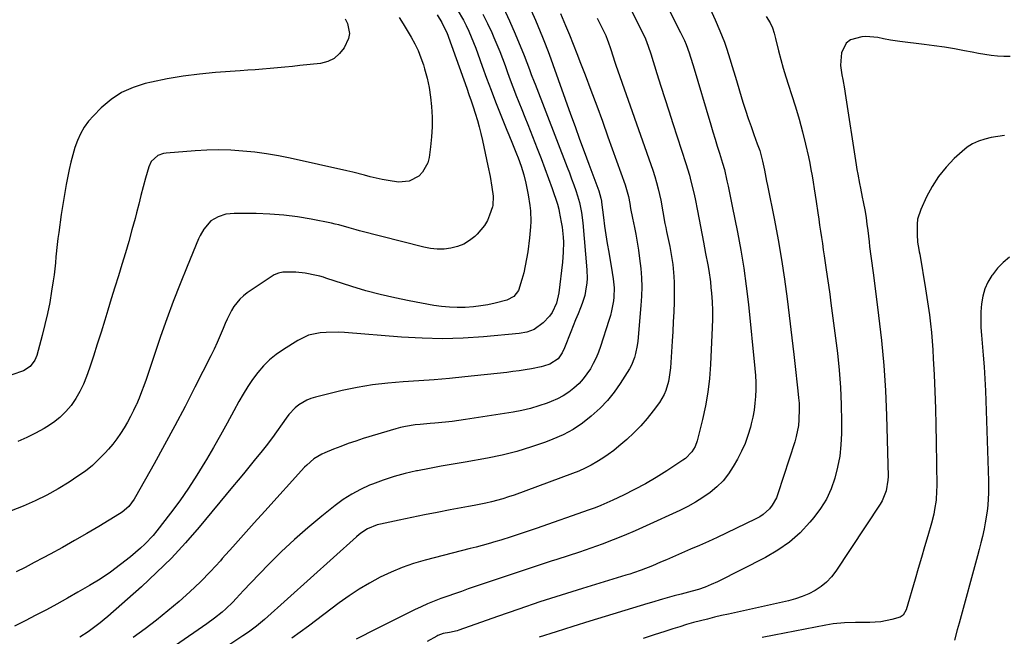
# Model space of a CAD drawing. Units: inches. Extents: x 1867908 to 1873320, y 394942 to 400269.
# Drawn here: x 1868813 to 1869213, y 396471 to 396722 of the extents above; entities that cross this region are included whole.
import ezdxf

# ---------------------------------------------------------------- set-up
doc = ezdxf.new("R2010")
doc.units = ezdxf.units.IN
doc.header["$MEASUREMENT"] = 0
doc.layers.add('7', color=7, linetype='Continuous')
doc.layers.add('8', color=7, linetype='Continuous')

msp = doc.modelspace()

# ---------------------------------------------------------------- linework, layer by layer
at = {"layer": '7', "color": 18}
for points in [[(1869058.11, 396733.11, 1862), (1869066.37, 396716.52, 1862), (1869067.28, 396714.55, 1862), (1869068.44, 396711.51, 1862), (1869069.47, 396708.42, 1862), (1869071.98, 396700.35, 1862), (1869073.57, 396695.28, 1862), (1869075.17, 396690.21, 1862), (1869076.8, 396685.15, 1862), (1869078.43, 396680.09, 1862), (1869083.76, 396663.73, 1862), (1869085.19, 396659, 1862), (1869085.81, 396656.61, 1862), (1869086.94, 396651.81, 1862), (1869087.46, 396649.39, 1862), (1869088.44, 396644.55, 1862), (1869090.91, 396631.77, 1862), (1869091.35, 396629.47, 1862), (1869091.79, 396627.17, 1862), (1869092.66, 396622.57, 1862), (1869093.06, 396620.26, 1862), (1869093.71, 396615.62, 1862), (1869093.95, 396613.29, 1862), (1869094.15, 396610.96, 1862), (1869094.39, 396607.45, 1862), (1869094.54, 396603.95, 1862), (1869094.54, 396600.44, 1862), (1869094.45, 396596.93, 1862), (1869093.75, 396581.91, 1862), (1869093.32, 396576.25, 1862), (1869092.66, 396570.62, 1862), (1869091.67, 396565.04, 1862), (1869090.46, 396559.49, 1862), (1869088.32, 396550.91, 1862), (1869087.47, 396548.55, 1862), (1869086.19, 396546.4, 1862), (1869083.56, 396543.7, 1862), (1869082.54, 396542.96, 1862), (1869075.97, 396538.65, 1862), (1869071.7, 396535.97, 1862), (1869067.35, 396533.41, 1862), (1869062.91, 396531.03, 1862), (1869058.4, 396528.77, 1862), (1869053.97, 396526.67, 1862), (1869051.6, 396525.59, 1862), (1869049.21, 396524.56, 1862), (1869046.79, 396523.61, 1862), (1869044.35, 396522.71, 1862), (1869022.86, 396515.17, 1862), (1869018.79, 396513.77, 1862), (1869016.75, 396513.09, 1862), (1869012.65, 396511.76, 1862), (1869008.54, 396510.48, 1862), (1869006.48, 396509.87, 1862), (1869003.32, 396508.96, 1862), (1869000.89, 396508.28, 1862), (1868998.44, 396507.62, 1862), (1868996, 396506.98, 1862), (1868977.72, 396502.29, 1862), (1868973, 396500.91, 1862), (1868968.36, 396499.32, 1862), (1868963.84, 396497.43, 1862), (1868959.39, 396495.33, 1862), (1868955.07, 396492.97, 1862), (1868950.84, 396490.47, 1862), (1868946.74, 396487.75, 1862), (1868942.74, 396484.89, 1862), (1868930.22, 396475.46, 1862), (1868926.88, 396473, 1862), (1868923.5, 396470.59, 1862)], [(1868990.76, 396726.47, 1874), (1868993.25, 396722.14, 1874), (1868994.37, 396719.91, 1874), (1868995.43, 396717.64, 1874), (1868996.42, 396715.35, 1874), (1868997.37, 396713.03, 1874), (1868998.28, 396710.7, 1874), (1868999.15, 396708.35, 1874), (1869000.94, 396703.35, 1874), (1869002.7, 396698.5, 1874), (1869004.5, 396693.67, 1874), (1869006.36, 396688.86, 1874), (1869008.26, 396684.06, 1874), (1869010.96, 396677.34, 1874), (1869011.72, 396675.46, 1874), (1869013.25, 396671.7, 1874), (1869014.85, 396667.74, 1874), (1869015.5, 396666.05, 1874), (1869016.72, 396662.65, 1874), (1869017.78, 396659.2, 1874), (1869018.63, 396655.69, 1874), (1869019.62, 396650.97, 1874), (1869020.33, 396646.65, 1874), (1869020.53, 396644.48, 1874), (1869020.67, 396640.1, 1874), (1869020.61, 396637.91, 1874), (1869020.2, 396633.56, 1874), (1869019.41, 396627.82, 1874), (1869018.96, 396624.96, 1874), (1869018.43, 396622.12, 1874), (1869017.79, 396619.3, 1874), (1869017.06, 396616.5, 1874), (1869015.7, 396612.03, 1874), (1869013.75, 396609.59, 1874), (1869010.92, 396608.08, 1874), (1869006.18, 396606.9, 1874), (1869003.25, 396606.29, 1874), (1869000.31, 396605.8, 1874), (1868997.34, 396605.46, 1874), (1868993.94, 396605.2, 1874), (1868990.74, 396605.15, 1874), (1868987.55, 396605.24, 1874), (1868984.37, 396605.55, 1874), (1868981.21, 396606.01, 1874), (1868971.24, 396607.82, 1874), (1868965.32, 396609.01, 1874), (1868959.44, 396610.37, 1874), (1868953.62, 396611.96, 1874), (1868947.83, 396613.71, 1874), (1868937.26, 396617.14, 1874), (1868936.33, 396617.44, 1874), (1868934.92, 396617.87, 1874), (1868933.49, 396618.22, 1874), (1868928.88, 396619.08, 1874), (1868925.13, 396619.46, 1874), (1868923.24, 396619.53, 1874), (1868919.75, 396619.52, 1874), (1868917.99, 396619.17, 1874), (1868916.35, 396618.44, 1874), (1868915.84, 396618.12, 1874), (1868905.31, 396611.05, 1874), (1868903.77, 396609.87, 1874), (1868902.34, 396608.57, 1874), (1868899.94, 396605.53, 1874), (1868898.94, 396603.85, 1874), (1868897.15, 396600.36, 1874), (1868896.36, 396598.57, 1874), (1868895.54, 396596.55, 1874), (1868894.36, 396593.73, 1874), (1868893.13, 396590.94, 1874), (1868891.83, 396588.17, 1874), (1868890.49, 396585.43, 1874), (1868884.08, 396572.75, 1874), (1868880.03, 396564.86, 1874), (1868875.92, 396557.01, 1874), (1868871.7, 396549.22, 1874), (1868867.42, 396541.45, 1874), (1868859.94, 396528.1, 1874), (1868859.31, 396527.07, 1874), (1868857.12, 396524.18, 1874), (1868854.41, 396521.78, 1874), (1868853.41, 396521.11, 1874), (1868845, 396516.02, 1874), (1868840.09, 396513.09, 1874), (1868835.14, 396510.22, 1874), (1868830.15, 396507.42, 1874), (1868825.12, 396504.69, 1874), (1868822.35, 396503.21, 1874), (1868818.68, 396501.27, 1874), (1868814.99, 396499.36, 1874), (1868811.28, 396497.5, 1874)], [(1869020.86, 396726.05, 1868), (1869022.59, 396722.05, 1868), (1869025.47, 396715.18, 1868), (1869026.57, 396712.43, 1868), (1869028.1, 396708.24, 1868), (1869029.6, 396704.05, 1868), (1869036.83, 396683.9, 1868), (1869038.67, 396678.8, 1868), (1869040.52, 396673.7, 1868), (1869042.39, 396668.61, 1868), (1869044.28, 396663.53, 1868), (1869047.54, 396654.78, 1868), (1869048.3, 396652.65, 1868), (1869049.17, 396649.69, 1868), (1869049.37, 396648.47, 1868), (1869049.42, 396648.06, 1868), (1869050.21, 396641.78, 1868), (1869050.68, 396638.23, 1868), (1869051.19, 396634.69, 1868), (1869051.75, 396631.16, 1868), (1869052.35, 396627.63, 1868), (1869053.82, 396619.34, 1868), (1869054.21, 396616.86, 1868), (1869054.58, 396613.11, 1868), (1869054.43, 396609.37, 1868), (1869054.24, 396607.81, 1868), (1869053.54, 396603.81, 1868), (1869053.04, 396601.84, 1868), (1869052.47, 396599.89, 1868), (1869049.01, 396589.29, 1868), (1869048.16, 396586.93, 1868), (1869047.2, 396584.61, 1868), (1869046.1, 396582.36, 1868), (1869044.9, 396580.16, 1868), (1869042.03, 396576.08, 1868), (1869040.34, 396574.25, 1868), (1869038.22, 396572.26, 1868), (1869036.09, 396570.61, 1868), (1869033.85, 396569.12, 1868), (1869031.47, 396567.89, 1868), (1869028.99, 396566.82, 1868), (1869027.35, 396566.21, 1868), (1869023.94, 396565.07, 1868), (1869020.5, 396564.06, 1868), (1869017.01, 396563.26, 1868), (1869013.48, 396562.59, 1868), (1868994.14, 396559.5, 1868), (1868991.41, 396559.1, 1868), (1868988.67, 396558.74, 1868), (1868985.92, 396558.44, 1868), (1868981.69, 396558.07, 1868), (1868979.67, 396557.9, 1868), (1868975.65, 396557.53, 1868), (1868973.63, 396557.32, 1868), (1868969.65, 396556.71, 1868), (1868967.68, 396556.25, 1868), (1868965.73, 396555.72, 1868), (1868952.54, 396551.75, 1868), (1868949.49, 396550.78, 1868), (1868946.45, 396549.75, 1868), (1868943.45, 396548.62, 1868), (1868940.47, 396547.43, 1868), (1868936.9, 396545.95, 1868), (1868935.74, 396545.42, 1868), (1868932.45, 396543.48, 1868), (1868929.53, 396541.01, 1868), (1868928.65, 396540.09, 1868), (1868912.53, 396522.25, 1868), (1868908.18, 396517.43, 1868), (1868903.84, 396512.6, 1868), (1868899.5, 396507.76, 1868), (1868895.17, 396502.92, 1868), (1868894.41, 396502.07, 1868), (1868890.39, 396497.73, 1868), (1868886.26, 396493.49, 1868), (1868881.98, 396489.41, 1868), (1868877.59, 396485.43, 1868), (1868873.07, 396481.6, 1868), (1868868.47, 396477.87, 1868), (1868863.75, 396474.29, 1868), (1868858.96, 396470.81, 1868)], [(1869093.67, 396726.76, 1858), (1869095.62, 396722.22, 1858), (1869097.56, 396717.7, 1858), (1869099.4, 396713.09, 1858), (1869100.22, 396710.75, 1858), (1869101.73, 396706.02, 1858), (1869102.46, 396703.65, 1858), (1869103.91, 396698.9, 1858), (1869106.97, 396688.74, 1858), (1869108.01, 396685.42, 1858), (1869109.08, 396682.12, 1858), (1869110.23, 396678.83, 1858), (1869111.41, 396675.56, 1858), (1869112.8, 396671.82, 1858), (1869113.76, 396669.02, 1858), (1869114.94, 396664.75, 1858), (1869115.67, 396661.06, 1858), (1869116.54, 396656.61, 1858), (1869116.91, 396654.76, 1858), (1869119.74, 396640.69, 1858), (1869121.24, 396632.72, 1858), (1869122.63, 396624.73, 1858), (1869123.83, 396616.7, 1858), (1869124.9, 396608.66, 1858), (1869127.68, 396585.98, 1858), (1869128.11, 396582.3, 1858), (1869128.53, 396578.62, 1858), (1869128.93, 396574.93, 1858), (1869129.31, 396571.25, 1858), (1869129.59, 396568.38, 1858), (1869129.76, 396566.13, 1858), (1869129.85, 396563.87, 1858), (1869129.73, 396559.35, 1858), (1869129.5, 396557.1, 1858), (1869128.65, 396552.68, 1858), (1869128.04, 396550.51, 1858), (1869121.18, 396529.24, 1858), (1869120.54, 396527.62, 1858), (1869118.83, 396524.62, 1858), (1869117.76, 396523.24, 1858), (1869115.21, 396520.88, 1858), (1869113.77, 396519.92, 1858), (1869112.24, 396519.07, 1858), (1869100.12, 396513.26, 1858), (1869096.52, 396511.56, 1858), (1869092.9, 396509.89, 1858), (1869089.26, 396508.28, 1858), (1869085.61, 396506.69, 1858), (1869083.13, 396505.63, 1858), (1869080.71, 396504.59, 1858), (1869078.3, 396503.54, 1858), (1869075.88, 396502.48, 1858), (1869073.48, 396501.41, 1858), (1869070.15, 396499.94, 1858), (1869065.59, 396498.16, 1858), (1869062.49, 396497.1, 1858), (1869060.93, 396496.6, 1858), (1869059.37, 396496.11, 1858), (1869041.76, 396490.77, 1858), (1869033.06, 396488.07, 1858), (1869024.39, 396485.28, 1858), (1869015.76, 396482.37, 1858), (1869007.15, 396479.39, 1858), (1868991.34, 396473.78, 1858), (1868990.66, 396473.55, 1858), (1868987.56, 396472.81, 1858), (1868984.98, 396472.4, 1858), (1868982.9, 396471.59, 1858), (1868982.43, 396471.34, 1858), (1868978.51, 396469.14, 1858)], [(1868982.57, 396724.23, 1876), (1868984.47, 396721.18, 1876), (1868986.67, 396716.72, 1876), (1868986.97, 396715.94, 1876), (1868987.26, 396715.16, 1876), (1868994.6, 396694.36, 1876), (1868995.48, 396691.84, 1876), (1868996.35, 396689.32, 1876), (1868997.19, 396686.79, 1876), (1868998.02, 396684.26, 1876), (1868998.92, 396681.32, 1876), (1868999.69, 396678.63, 1876), (1869000.37, 396675.91, 1876), (1869001, 396673.18, 1876), (1869003.23, 396662.75, 1876), (1869004.08, 396658.45, 1876), (1869004.81, 396654.14, 1876), (1869005.36, 396650.43, 1876), (1869005.26, 396646.71, 1876), (1869005.08, 396646.11, 1876), (1869003.93, 396642.78, 1876), (1869003, 396640.62, 1876), (1869001.88, 396638.58, 1876), (1868998.89, 396634.98, 1876), (1868997.91, 396634.06, 1876), (1868995.74, 396632.35, 1876), (1868993.42, 396630.93, 1876), (1868990.88, 396629.94, 1876), (1868988.2, 396629.24, 1876), (1868985.42, 396628.95, 1876), (1868982.64, 396628.89, 1876), (1868979.88, 396629.19, 1876), (1868977.12, 396629.71, 1876), (1868951.02, 396636.41, 1876), (1868949.6, 396636.78, 1876), (1868946.77, 396637.58, 1876), (1868942.53, 396638.79, 1876), (1868941.1, 396639.13, 1876), (1868939.66, 396639.43, 1876), (1868931.4, 396641.07, 1876), (1868925.82, 396642.02, 1876), (1868920.21, 396642.75, 1876), (1868914.56, 396643.16, 1876), (1868908.9, 396643.36, 1876), (1868900.04, 396643.41, 1876), (1868898.34, 396643.31, 1876), (1868896.67, 396643.08, 1876), (1868893.45, 396642.06, 1876), (1868890.54, 396640.38, 1876), (1868887.65, 396637.05, 1876), (1868886.17, 396634.46, 1876), (1868885.55, 396633.11, 1876), (1868880.85, 396621.8, 1876), (1868877.99, 396614.73, 1876), (1868875.24, 396607.62, 1876), (1868872.63, 396600.46, 1876), (1868870.12, 396593.27, 1876), (1868864.25, 396575.88, 1876), (1868863.34, 396573.3, 1876), (1868862.37, 396570.74, 1876), (1868861.33, 396568.21, 1876), (1868860.25, 396565.69, 1876), (1868860.19, 396565.57, 1876), (1868859.06, 396563.15, 1876), (1868857.86, 396560.76, 1876), (1868856.59, 396558.42, 1876), (1868855.26, 396556.1, 1876), (1868853.83, 396553.85, 1876), (1868852.31, 396551.66, 1876), (1868850.67, 396549.56, 1876), (1868848.95, 396547.52, 1876), (1868847.59, 396545.99, 1876), (1868845.03, 396543.35, 1876), (1868842.35, 396540.85, 1876), (1868839.48, 396538.56, 1876), (1868836.48, 396536.43, 1876), (1868832.9, 396534.07, 1876), (1868828.4, 396531.3, 1876), (1868823.8, 396528.72, 1876), (1868819.06, 396526.4, 1876), (1868814.23, 396524.26, 1876), (1868809.3, 396522.32, 1876)], [(1869001.19, 396724.53, 1872), (1869003.06, 396720.82, 1872), (1869004.81, 396717.05, 1872), (1869005.68, 396715.06, 1872), (1869006.88, 396712.23, 1872), (1869008.04, 396709.38, 1872), (1869009.14, 396706.52, 1872), (1869010.19, 396703.63, 1872), (1869011.23, 396700.74, 1872), (1869012.29, 396697.85, 1872), (1869013.38, 396694.98, 1872), (1869014.49, 396692.11, 1872), (1869014.62, 396691.77, 1872), (1869015.82, 396688.73, 1872), (1869017.01, 396685.7, 1872), (1869018.21, 396682.67, 1872), (1869019.42, 396679.64, 1872), (1869023.29, 396669.89, 1872), (1869024.87, 396665.83, 1872), (1869026.41, 396661.74, 1872), (1869027.88, 396657.64, 1872), (1869029.3, 396653.52, 1872), (1869031.46, 396647.14, 1872), (1869032.02, 396645.23, 1872), (1869032.24, 396644.26, 1872), (1869033.05, 396639.81, 1872), (1869033.37, 396637.8, 1872), (1869033.79, 396633.75, 1872), (1869033.9, 396631.72, 1872), (1869033.89, 396627.66, 1872), (1869033.76, 396625.63, 1872), (1869033.57, 396623.6, 1872), (1869032.12, 396611.16, 1872), (1869031.08, 396606.86, 1872), (1869029.3, 396603.14, 1872), (1869028.27, 396601.61, 1872), (1869025.69, 396598.96, 1872), (1869021.97, 396596.17, 1872), (1869019.07, 396595.06, 1872), (1869016, 396594.51, 1872), (1869001.43, 396593.22, 1872), (1868993.1, 396592.69, 1872), (1868984.77, 396592.45, 1872), (1868976.44, 396592.62, 1872), (1868968.11, 396593.07, 1872), (1868944.83, 396594.93, 1872), (1868942.37, 396595.06, 1872), (1868937.44, 396595.02, 1872), (1868934.98, 396594.84, 1872), (1868930.25, 396593.81, 1872), (1868925.87, 396591.73, 1872), (1868920.03, 396588.07, 1872), (1868917.14, 396586.05, 1872), (1868914.42, 396583.84, 1872), (1868911.95, 396581.36, 1872), (1868909.64, 396578.7, 1872), (1868907.53, 396575.84, 1872), (1868905.52, 396572.93, 1872), (1868903.66, 396569.91, 1872), (1868901.9, 396566.83, 1872), (1868899.87, 396563.09, 1872), (1868897.15, 396558.1, 1872), (1868894.39, 396553.14, 1872), (1868891.59, 396548.2, 1872), (1868888.75, 396543.28, 1872), (1868888.14, 396542.24, 1872), (1868884.88, 396536.89, 1872), (1868881.48, 396531.62, 1872), (1868877.88, 396526.49, 1872), (1868874.14, 396521.45, 1872), (1868868.56, 396514.2, 1872), (1868867.02, 396512.33, 1872), (1868863.68, 396508.82, 1872), (1868861.88, 396507.19, 1872), (1868857.79, 396503.7, 1872), (1868853.81, 396500.48, 1872), (1868849.72, 396497.42, 1872), (1868845.48, 396494.59, 1872), (1868841.12, 396491.91, 1872), (1868836.43, 396489.19, 1872), (1868832.2, 396486.79, 1872), (1868827.95, 396484.42, 1872), (1868823.67, 396482.11, 1872), (1868819.37, 396479.84, 1872), (1868815.04, 396477.62, 1872), (1868810.71, 396475.41, 1872)], [(1868967.09, 396723.17, 1878), (1868968.8, 396720.57, 1878), (1868970.43, 396717.92, 1878), (1868972.02, 396715.24, 1878), (1868973.48, 396712.5, 1878), (1868974.81, 396709.7, 1878), (1868975.95, 396706.82, 1878), (1868976.96, 396703.88, 1878), (1868977.45, 396702.31, 1878), (1868978.48, 396698.52, 1878), (1868979.33, 396694.69, 1878), (1868979.92, 396690.82, 1878), (1868980.33, 396686.91, 1878), (1868980.51, 396682.66, 1878), (1868980.52, 396678.63, 1878), (1868980.29, 396674.61, 1878), (1868979.9, 396670.59, 1878), (1868979.33, 396666.15, 1878), (1868978.79, 396663.97, 1878), (1868976.67, 396660.19, 1878), (1868975.1, 396658.58, 1878), (1868971.2, 396656.56, 1878), (1868966.82, 396656.21, 1878), (1868962.6, 396656.78, 1878), (1868960.17, 396657.21, 1878), (1868955.39, 396658.36, 1878), (1868953.01, 396659.01, 1878), (1868948.22, 396660.21, 1878), (1868945.82, 396660.76, 1878), (1868922.76, 396665.87, 1878), (1868917.98, 396666.83, 1878), (1868913.19, 396667.67, 1878), (1868908.37, 396668.32, 1878), (1868903.53, 396668.84, 1878), (1868898.67, 396669.15, 1878), (1868893.81, 396669.29, 1878), (1868888.96, 396669.19, 1878), (1868884.1, 396668.92, 1878), (1868872.42, 396667.99, 1878), (1868871.21, 396667.79, 1878), (1868868.96, 396666.95, 1878), (1868866.26, 396664.58, 1878), (1868865.26, 396662.41, 1878), (1868864, 396657.78, 1878), (1868863.06, 396654.25, 1878), (1868862.12, 396650.73, 1878), (1868861.2, 396647.2, 1878), (1868860.28, 396643.66, 1878), (1868859.69, 396641.37, 1878), (1868858.46, 396636.71, 1878), (1868857.17, 396632.05, 1878), (1868855.8, 396627.42, 1878), (1868854.36, 396622.71, 1878), (1868852.91, 396618.05, 1878), (1868851.46, 396613.39, 1878), (1868850.04, 396608.72, 1878), (1868848.63, 396604.05, 1878), (1868847.4, 396599.97, 1878), (1868845.9, 396595.06, 1878), (1868844.35, 396590.16, 1878), (1868842.75, 396585.28, 1878), (1868841.12, 396580.41, 1878), (1868839.98, 396577.1, 1878), (1868838.74, 396573.98, 1878), (1868837.31, 396570.95, 1878), (1868835.6, 396568.08, 1878), (1868833.7, 396565.3, 1878), (1868831.52, 396562.76, 1878), (1868829.16, 396560.41, 1878), (1868826.55, 396558.36, 1878), (1868823.76, 396556.51, 1878), (1868822.71, 396555.9, 1878), (1868819.22, 396553.99, 1878), (1868815.66, 396552.21, 1878), (1868812.02, 396550.63, 1878)], [(1869032.75, 396724.76, 1866), (1869034.78, 396719.96, 1866), (1869036.37, 396716.15, 1866), (1869037.93, 396712.33, 1866), (1869039.45, 396708.5, 1866), (1869040.94, 396704.65, 1866), (1869042.78, 396699.83, 1866), (1869045.14, 396693.56, 1866), (1869047.48, 396687.28, 1866), (1869049.78, 396680.98, 1866), (1869052.04, 396674.67, 1866), (1869059, 396655.06, 1866), (1869059.61, 396653.2, 1866), (1869060.35, 396650.36, 1866), (1869060.93, 396647.48, 1866), (1869061.28, 396645.49, 1866), (1869062, 396641.57, 1866), (1869062.78, 396637.67, 1866), (1869063.32, 396635.02, 1866), (1869063.94, 396631.73, 1866), (1869064.49, 396628.44, 1866), (1869064.94, 396625.13, 1866), (1869065.4, 396620.98, 1866), (1869065.67, 396617.23, 1866), (1869065.79, 396613.49, 1866), (1869065.7, 396609.74, 1866), (1869065.48, 396605.99, 1866), (1869064.18, 396591.38, 1866), (1869063.98, 396589.7, 1866), (1869063.3, 396586.38, 1866), (1869062.83, 396584.75, 1866), (1869061.57, 396581.6, 1866), (1869060.79, 396580.11, 1866), (1869059.92, 396578.65, 1866), (1869057.03, 396574.2, 1866), (1869054.52, 396570.67, 1866), (1869051.82, 396567.3, 1866), (1869048.84, 396564.17, 1866), (1869045.27, 396560.84, 1866), (1869041.64, 396558.02, 1866), (1869037.84, 396555.48, 1866), (1869033.8, 396553.35, 1866), (1869029.6, 396551.49, 1866), (1869026.71, 396550.38, 1866), (1869020.89, 396548.35, 1866), (1869015.01, 396546.55, 1866), (1869009.03, 396545.08, 1866), (1869002.99, 396543.84, 1866), (1868993.94, 396542.24, 1866), (1868989.1, 396541.38, 1866), (1868984.26, 396540.5, 1866), (1868979.42, 396539.61, 1866), (1868974.59, 396538.7, 1866), (1868974.18, 396538.62, 1866), (1868969.59, 396537.6, 1866), (1868965.06, 396536.4, 1866), (1868960.62, 396534.91, 1866), (1868956.23, 396533.24, 1866), (1868955.12, 396532.77, 1866), (1868951.41, 396531.04, 1866), (1868947.83, 396529.12, 1866), (1868944.41, 396526.91, 1866), (1868941.11, 396524.5, 1866), (1868935.64, 396520.15, 1866), (1868930, 396515.48, 1866), (1868924.5, 396510.68, 1866), (1868919.19, 396505.66, 1866), (1868914.01, 396500.49, 1866), (1868906.77, 396492.99, 1866), (1868903.86, 396489.94, 1866), (1868900.8, 396486.65, 1866), (1868899.43, 396485.22, 1866), (1868896.59, 396482.48, 1866), (1868895.11, 396481.16, 1866), (1868892.05, 396478.66, 1866), (1868888.86, 396476.32, 1866), (1868865.16, 396459.88, 1866)], [(1869047.66, 396722.94, 1864), (1869048.61, 396721.02, 1864), (1869049.55, 396719.11, 1864), (1869051.12, 396715.92, 1864), (1869051.92, 396713.93, 1864), (1869052.15, 396713.25, 1864), (1869053.03, 396710.53, 1864), (1869054.15, 396707.13, 1864), (1869054.73, 396705.44, 1864), (1869055.31, 396703.75, 1864), (1869070.25, 396661, 1864), (1869071.07, 396658.49, 1864), (1869071.83, 396655.97, 1864), (1869072.49, 396653.42, 1864), (1869073.5, 396648.86, 1864), (1869074.42, 396644.08, 1864), (1869075.24, 396639.28, 1864), (1869075.55, 396637.69, 1864), (1869075.87, 396636.1, 1864), (1869077.18, 396630, 1864), (1869078.08, 396625.15, 1864), (1869078.42, 396622.71, 1864), (1869078.9, 396617.81, 1864), (1869079.03, 396615.35, 1864), (1869079.04, 396610.42, 1864), (1869078.94, 396607.35, 1864), (1869078.79, 396603.35, 1864), (1869078.62, 396599.36, 1864), (1869078.4, 396595.36, 1864), (1869078.15, 396591.37, 1864), (1869077.43, 396580.56, 1864), (1869076.99, 396576.84, 1864), (1869076.63, 396575, 1864), (1869075.61, 396571.41, 1864), (1869074.9, 396569.7, 1864), (1869072.99, 396566.51, 1864), (1869070.47, 396563.09, 1864), (1869068.01, 396559.95, 1864), (1869065.4, 396556.94, 1864), (1869062.6, 396554.11, 1864), (1869059.67, 396551.41, 1864), (1869056.53, 396548.71, 1864), (1869054.39, 396546.97, 1864), (1869052.19, 396545.31, 1864), (1869049.92, 396543.76, 1864), (1869047.58, 396542.29, 1864), (1869045.18, 396540.94, 1864), (1869042.73, 396539.69, 1864), (1869040.21, 396538.57, 1864), (1869037.65, 396537.55, 1864), (1869013.9, 396528.78, 1864), (1869011.63, 396528, 1864), (1869009.35, 396527.27, 1864), (1869004.7, 396526.04, 1864), (1869002.36, 396525.52, 1864), (1868997.65, 396524.55, 1864), (1868995.29, 396524.1, 1864), (1868987.82, 396522.73, 1864), (1868982.64, 396521.75, 1864), (1868977.46, 396520.74, 1864), (1868972.28, 396519.69, 1864), (1868967.12, 396518.61, 1864), (1868959.57, 396517, 1864), (1868958.2, 396516.64, 1864), (1868954.31, 396515.04, 1864), (1868951.92, 396513.53, 1864), (1868950.79, 396512.68, 1864), (1868949.71, 396511.77, 1864), (1868912.29, 396478.11, 1864), (1868909.13, 396475.46, 1864), (1868905.83, 396473, 1864), (1868903.56, 396471.45, 1864), (1868871.05, 396449.83, 1864)], [(1869116.4, 396723.66, 1856), (1869118.01, 396721.02, 1856), (1869118.91, 396718.95, 1856), (1869119.63, 396716.8, 1856), (1869119.94, 396715.71, 1856), (1869120.22, 396714.61, 1856), (1869121.42, 396709.69, 1856), (1869122.33, 396706.14, 1856), (1869123.3, 396702.6, 1856), (1869124.35, 396699.09, 1856), (1869125.47, 396695.6, 1856), (1869126.72, 396691.83, 1856), (1869128.3, 396686.82, 1856), (1869129.79, 396681.78, 1856), (1869131.13, 396676.69, 1856), (1869132.38, 396671.58, 1856), (1869133.55, 396666.46, 1856), (1869134.11, 396663.89, 1856), (1869134.63, 396661.3, 1856), (1869135.1, 396658.71, 1856), (1869135.54, 396656.11, 1856), (1869135.94, 396653.5, 1856), (1869136.34, 396650.9, 1856), (1869136.73, 396648.29, 1856), (1869137.41, 396643.67, 1856), (1869137.77, 396641.16, 1856), (1869138.14, 396638.66, 1856), (1869138.51, 396636.16, 1856), (1869138.88, 396633.65, 1856), (1869139.25, 396631.15, 1856), (1869139.63, 396628.65, 1856), (1869140, 396626.14, 1856), (1869140.71, 396621.43, 1856), (1869141.25, 396617.81, 1856), (1869141.76, 396614.2, 1856), (1869142.26, 396610.58, 1856), (1869142.74, 396606.97, 1856), (1869145.37, 396586.55, 1856), (1869146.13, 396579.57, 1856), (1869146.69, 396572.59, 1856), (1869146.97, 396565.59, 1856), (1869147.06, 396558.58, 1856), (1869147.03, 396553.81, 1856), (1869146.8, 396549.2, 1856), (1869146.32, 396544.63, 1856), (1869145.46, 396540.11, 1856), (1869144.34, 396535.62, 1856), (1869142.78, 396531.31, 1856), (1869140.89, 396527.17, 1856), (1869138.49, 396523.3, 1856), (1869135.77, 396519.6, 1856), (1869134.17, 396517.69, 1856), (1869130.16, 396513.46, 1856), (1869125.86, 396509.6, 1856), (1869121.13, 396506.3, 1856), (1869116.1, 396503.36, 1856), (1869096.58, 396493.51, 1856), (1869094.07, 396492.34, 1856), (1869091.52, 396491.29, 1856), (1869088.91, 396490.4, 1856), (1869086.26, 396489.62, 1856), (1869081.83, 396488.48, 1856), (1869078.99, 396487.75, 1856), (1869077.1, 396487.24, 1856), (1869074.17, 396486.36, 1856), (1869069.79, 396485.03, 1856), (1869068.33, 396484.58, 1856), (1869044.73, 396477.39, 1856), (1869037.83, 396475.27, 1856), (1869030.93, 396473.13, 1856), (1869024.04, 396470.95, 1856)], [(1869215.68, 396707.38, 1854), (1869213.09, 396707.34, 1854), (1869210.49, 396707.47, 1854), (1869207.89, 396707.77, 1854), (1869205.3, 396708.12, 1854), (1869202.72, 396708.55, 1854), (1869200.14, 396709.02, 1854), (1869197.1, 396709.63, 1854), (1869193.01, 396710.39, 1854), (1869188.9, 396711.1, 1854), (1869184.78, 396711.72, 1854), (1869180.66, 396712.27, 1854), (1869170.78, 396713.49, 1854), (1869169.82, 396713.62, 1854), (1869166.94, 396714.03, 1854), (1869164.08, 396714.56, 1854), (1869161.78, 396715.08, 1854), (1869156.89, 396715.46, 1854), (1869155.25, 396715.29, 1854), (1869150.65, 396714.04, 1854), (1869148.9, 396712.81, 1854), (1869147, 396708.8, 1854), (1869146.71, 396705.5, 1854), (1869146.7, 396703.6, 1854), (1869147.19, 396699.81, 1854), (1869147.57, 396697.92, 1854), (1869148.27, 396694.13, 1854), (1869148.57, 396692.23, 1854), (1869153.01, 396663.19, 1854), (1869153.31, 396661.3, 1854), (1869153.63, 396659.41, 1854), (1869154.34, 396655.65, 1854), (1869154.72, 396653.77, 1854), (1869155.48, 396650.02, 1854), (1869155.85, 396648.14, 1854), (1869156.6, 396644.2, 1854), (1869157.04, 396641.63, 1854), (1869157.4, 396639.04, 1854), (1869157.72, 396636.45, 1854), (1869158.23, 396631.9, 1854), (1869158.46, 396629.95, 1854), (1869158.96, 396626.07, 1854), (1869159.21, 396624.13, 1854), (1869159.73, 396620.25, 1854), (1869159.99, 396618.31, 1854), (1869162.15, 396601.91, 1854), (1869163.33, 396591.76, 1854), (1869164.29, 396581.59, 1854), (1869164.92, 396571.4, 1854), (1869165.34, 396561.19, 1854), (1869165.96, 396536.3, 1854), (1869165.93, 396534.82, 1854), (1869165.25, 396530.46, 1854), (1869163.58, 396526.38, 1854), (1869162.82, 396525.11, 1854), (1869144.71, 396497.74, 1854), (1869142.94, 396495.44, 1854), (1869140.98, 396493.34, 1854), (1869138.75, 396491.53, 1854), (1869136.33, 396489.93, 1854), (1869133.72, 396488.6, 1854), (1869131.04, 396487.44, 1854), (1869128.28, 396486.52, 1854), (1869125.45, 396485.75, 1854), (1869101.14, 396480.35, 1854), (1869098.28, 396479.7, 1854), (1869095.42, 396479.02, 1854), (1869092.57, 396478.32, 1854), (1869089.72, 396477.6, 1854), (1869086.89, 396476.84, 1854), (1869084.06, 396476.05, 1854), (1869081.25, 396475.2, 1854), (1869078.45, 396474.32, 1854), (1869075.22, 396473.28, 1854), (1869070.81, 396471.85, 1854), (1869066.41, 396470.43, 1854)], [(1869213.29, 396675.19, 1852), (1869210.61, 396674.81, 1852), (1869207.95, 396674.31, 1852), (1869205.31, 396673.72, 1852), (1869202.77, 396672.88, 1852), (1869200.37, 396671.81, 1852), (1869198.16, 396670.38, 1852), (1869196.08, 396668.71, 1852), (1869192.9, 396665.73, 1852), (1869189.57, 396662.21, 1852), (1869186.53, 396658.48, 1852), (1869183.95, 396654.42, 1852), (1869181.66, 396650.15, 1852), (1869179.29, 396645.01, 1852), (1869178.01, 396641.09, 1852), (1869177.75, 396639.06, 1852), (1869177.75, 396634.8, 1852), (1869178.01, 396631.78, 1852), (1869178.51, 396628.78, 1852), (1869178.68, 396627.79, 1852), (1869178.85, 396626.79, 1852), (1869181.21, 396612.69, 1852), (1869181.77, 396609.17, 1852), (1869182.3, 396605.63, 1852), (1869182.78, 396602.09, 1852), (1869183.23, 396598.55, 1852), (1869183.61, 396595, 1852), (1869183.94, 396591.44, 1852), (1869184.19, 396587.88, 1852), (1869184.39, 396584.32, 1852), (1869184.69, 396577.76, 1852), (1869184.97, 396570.92, 1852), (1869185.21, 396564.07, 1852), (1869185.38, 396557.22, 1852), (1869185.51, 396550.37, 1852), (1869185.76, 396532.38, 1852), (1869185.74, 396530.47, 1852), (1869185.48, 396526.66, 1852), (1869184.93, 396522.87, 1852), (1869184.56, 396521, 1852), (1869183.61, 396517.29, 1852), (1869182.11, 396512.14, 1852), (1869180.82, 396507.72, 1852), (1869179.53, 396503.31, 1852), (1869178.24, 396498.89, 1852), (1869176.94, 396494.48, 1852), (1869173.31, 396482.09, 1852), (1869172.1, 396479.84, 1852), (1869170.84, 396479.07, 1852), (1869167.46, 396478.12, 1852), (1869163.04, 396477.19, 1852), (1869160.8, 396476.98, 1852), (1869158.53, 396476.89, 1852), (1869152.79, 396476.91, 1852), (1869148.23, 396476.79, 1852), (1869143.7, 396476.38, 1852), (1869142.2, 396476.15, 1852), (1869140.7, 396475.88, 1852), (1869119.62, 396471.76, 1852), (1869114.81, 396470.77, 1852)]]:
    msp.add_polyline3d(points, dxfattribs=at)
at = {"layer": '8', "color": 18}
for points in [[(1869064.62, 396751.06, 1860), (1869081.61, 396717.1, 1860), (1869083.14, 396713.82, 1860), (1869083.82, 396712.15, 1860), (1869085.08, 396708.76, 1860), (1869085.66, 396707.04, 1860), (1869086.75, 396703.59, 1860), (1869093.9, 396679.49, 1860), (1869094.76, 396676.6, 1860), (1869095.63, 396673.71, 1860), (1869096.52, 396670.83, 1860), (1869097.41, 396667.95, 1860), (1869098.66, 396663.95, 1860), (1869099.41, 396661.28, 1860), (1869100.42, 396656.76, 1860), (1869100.89, 396654.5, 1860), (1869101.73, 396650.43, 1860), (1869102.14, 396648.39, 1860), (1869102.56, 396646.35, 1860), (1869104.7, 396635.83, 1860), (1869106.08, 396628.52, 1860), (1869107.31, 396621.18, 1860), (1869108.31, 396613.81, 1860), (1869109.17, 396606.42, 1860), (1869111.82, 396580.27, 1860), (1869112.04, 396577.44, 1860), (1869112.17, 396574.61, 1860), (1869112.17, 396571.78, 1860), (1869112.09, 396568.95, 1860), (1869111.85, 396566.13, 1860), (1869111.5, 396563.33, 1860), (1869110.99, 396560.55, 1860), (1869110.36, 396557.79, 1860), (1869110.01, 396556.45, 1860), (1869108.99, 396553.08, 1860), (1869107.8, 396549.78, 1860), (1869106.35, 396546.59, 1860), (1869104.74, 396543.46, 1860), (1869103, 396540.39, 1860), (1869101.05, 396537.41, 1860), (1869098.88, 396534.63, 1860), (1869096.38, 396532.15, 1860), (1869093.65, 396529.86, 1860), (1869090.7, 396527.82, 1860), (1869087.67, 396525.9, 1860), (1869084.53, 396524.17, 1860), (1869081.32, 396522.56, 1860), (1869067.59, 396516.19, 1860), (1869063.16, 396514.2, 1860), (1869058.69, 396512.29, 1860), (1869054.18, 396510.5, 1860), (1869049.63, 396508.78, 1860), (1869045.05, 396507.15, 1860), (1869040.45, 396505.56, 1860), (1869035.84, 396504.03, 1860), (1869031.22, 396502.53, 1860), (1869029, 396501.83, 1860), (1869023.26, 396499.99, 1860), (1869017.54, 396498.13, 1860), (1869011.82, 396496.22, 1860), (1869006.12, 396494.29, 1860), (1868995.2, 396490.55, 1860), (1868992.43, 396489.59, 1860), (1868989.66, 396488.62, 1860), (1868986.89, 396487.63, 1860), (1868984.13, 396486.63, 1860), (1868981.4, 396485.57, 1860), (1868978.69, 396484.46, 1860), (1868976.01, 396483.26, 1860), (1868973.37, 396482, 1860), (1868955.16, 396472.96, 1860), (1868952.35, 396471.54, 1860), (1868949.57, 396470.08, 1860)], [(1869009.55, 396727.08, 1870), (1869012, 396721.83, 1870), (1869014.32, 396716.53, 1870), (1869017.99, 396707.66, 1870), (1869019.08, 396704.86, 1870), (1869020.09, 396702.04, 1870), (1869020.84, 396700.04, 1870), (1869022, 396697.04, 1870), (1869022.39, 396696.04, 1870), (1869035.48, 396662.32, 1870), (1869036.39, 396659.94, 1870), (1869037.27, 396657.54, 1870), (1869038.12, 396655.14, 1870), (1869038.94, 396652.72, 1870), (1869039.67, 396650.54, 1870), (1869040.46, 396647.85, 1870), (1869041.31, 396643.75, 1870), (1869041.82, 396639.58, 1870), (1869043.44, 396620.41, 1870), (1869043.54, 396616.94, 1870), (1869043.44, 396615.21, 1870), (1869042.96, 396611.76, 1870), (1869042.58, 396610.07, 1870), (1869041.51, 396606.76, 1870), (1869040.85, 396605.06, 1870), (1869039.88, 396602.59, 1870), (1869038.91, 396600.12, 1870), (1869037.94, 396597.64, 1870), (1869036.97, 396595.17, 1870), (1869034.42, 396588.73, 1870), (1869033.49, 396586.7, 1870), (1869031.81, 396584.27, 1870), (1869028.42, 396582.05, 1870), (1869025.89, 396581.22, 1870), (1869024.85, 396580.96, 1870), (1869020.93, 396580.2, 1870), (1869018.43, 396579.76, 1870), (1869015.92, 396579.36, 1870), (1869013.41, 396579.02, 1870), (1869010.89, 396578.71, 1870), (1868993.9, 396576.86, 1870), (1868987.63, 396576.23, 1870), (1868981.36, 396575.68, 1870), (1868975.07, 396575.24, 1870), (1868968.78, 396574.87, 1870), (1868962.51, 396574.38, 1870), (1868956.28, 396573.67, 1870), (1868950.09, 396572.6, 1870), (1868943.94, 396571.3, 1870), (1868933.05, 396568.68, 1870), (1868931.26, 396568.13, 1870), (1868929.53, 396567.44, 1870), (1868926.33, 396565.5, 1870), (1868924.88, 396564.3, 1870), (1868922.27, 396561.61, 1870), (1868921.11, 396560.12, 1870), (1868915.56, 396552.27, 1870), (1868915.07, 396551.58, 1870), (1868913.55, 396549.51, 1870), (1868911.98, 396547.48, 1870), (1868911.44, 396546.82, 1870), (1868908.16, 396542.81, 1870), (1868905.98, 396540.14, 1870), (1868903.79, 396537.48, 1870), (1868901.6, 396534.83, 1870), (1868899.4, 396532.18, 1870), (1868885.74, 396515.73, 1870), (1868880.19, 396509.36, 1870), (1868874.46, 396503.16, 1870), (1868868.45, 396497.23, 1870), (1868862.26, 396491.48, 1870), (1868848.64, 396479.4, 1870), (1868847.09, 396478.07, 1870), (1868845.52, 396476.77, 1870), (1868842.26, 396474.32, 1870), (1868840.58, 396473.15, 1870), (1868837.19, 396470.9, 1870)], [(1868945.13, 396722.71, 1880), (1868946.11, 396720.7, 1880), (1868946.89, 396716.65, 1880), (1868946.52, 396714.66, 1880), (1868944.78, 396710.91, 1880), (1868942.91, 396708.49, 1880), (1868940.73, 396706.54, 1880), (1868938.08, 396705.29, 1880), (1868935.13, 396704.51, 1880), (1868926.75, 396703.6, 1880), (1868923.72, 396703.29, 1880), (1868920.69, 396702.98, 1880), (1868917.66, 396702.7, 1880), (1868914.63, 396702.44, 1880), (1868911.6, 396702.19, 1880), (1868908.57, 396701.94, 1880), (1868905.53, 396701.71, 1880), (1868902.5, 396701.49, 1880), (1868892.46, 396700.76, 1880), (1868885.88, 396700.13, 1880), (1868879.33, 396699.31, 1880), (1868872.83, 396698.2, 1880), (1868866.35, 396696.9, 1880), (1868863.84, 396696.33, 1880), (1868858.87, 396694.75, 1880), (1868854.19, 396692.66, 1880), (1868849.93, 396689.8, 1880), (1868845.96, 396686.42, 1880), (1868842.79, 396683.22, 1880), (1868840.79, 396680.93, 1880), (1868839, 396678.5, 1880), (1868837.53, 396675.87, 1880), (1868836.28, 396673.1, 1880), (1868835.26, 396670.21, 1880), (1868834.34, 396667.29, 1880), (1868833.57, 396664.32, 1880), (1868832.89, 396661.33, 1880), (1868832.49, 396659.28, 1880), (1868831.72, 396655.23, 1880), (1868830.99, 396651.18, 1880), (1868830.33, 396647.11, 1880), (1868829.7, 396643.04, 1880), (1868828.64, 396635.65, 1880), (1868828.31, 396633.2, 1880), (1868828.01, 396630.75, 1880), (1868827.54, 396625.83, 1880), (1868827.32, 396623.37, 1880), (1868826.75, 396618.47, 1880), (1868826.41, 396616.02, 1880), (1868825.76, 396611.76, 1880), (1868824.99, 396607.2, 1880), (1868824.11, 396602.67, 1880), (1868823.06, 396598.17, 1880), (1868821.91, 396593.69, 1880), (1868819.69, 396585.63, 1880), (1868818.92, 396583.64, 1880), (1868817.05, 396581.06, 1880), (1868814.39, 396579.4, 1880), (1868809.65, 396577.72, 1880)], [(1869215.32, 396625.6, 1850), (1869212.76, 396623.51, 1850), (1869210.49, 396621.11, 1850), (1869208.41, 396618.5, 1850), (1869208.2, 396618.21, 1850), (1869206.61, 396615.5, 1850), (1869205.33, 396612.68, 1850), (1869204.49, 396609.7, 1850), (1869203.95, 396606.61, 1850), (1869203.75, 396603.42, 1850), (1869203.66, 396600.24, 1850), (1869203.76, 396597.06, 1850), (1869203.98, 396593.88, 1850), (1869204.3, 396590.59, 1850), (1869204.72, 396585.76, 1850), (1869205.08, 396580.93, 1850), (1869205.35, 396576.09, 1850), (1869205.56, 396571.25, 1850), (1869206.81, 396534.55, 1850), (1869206.82, 396529.63, 1850), (1869206.52, 396524.73, 1850), (1869206.25, 396522.28, 1850), (1869205.51, 396517.42, 1850), (1869205.03, 396515.01, 1850), (1869204.34, 396511.9, 1850), (1869203.73, 396509.27, 1850), (1869203.06, 396506.65, 1850), (1869202.37, 396504.04, 1850), (1869194.89, 396476.65, 1850), (1869194.14, 396473.88, 1850), (1869193.02, 396469.73, 1850)]]:
    msp.add_polyline3d(points, dxfattribs=at)

doc.saveas('drawing.dxf')
